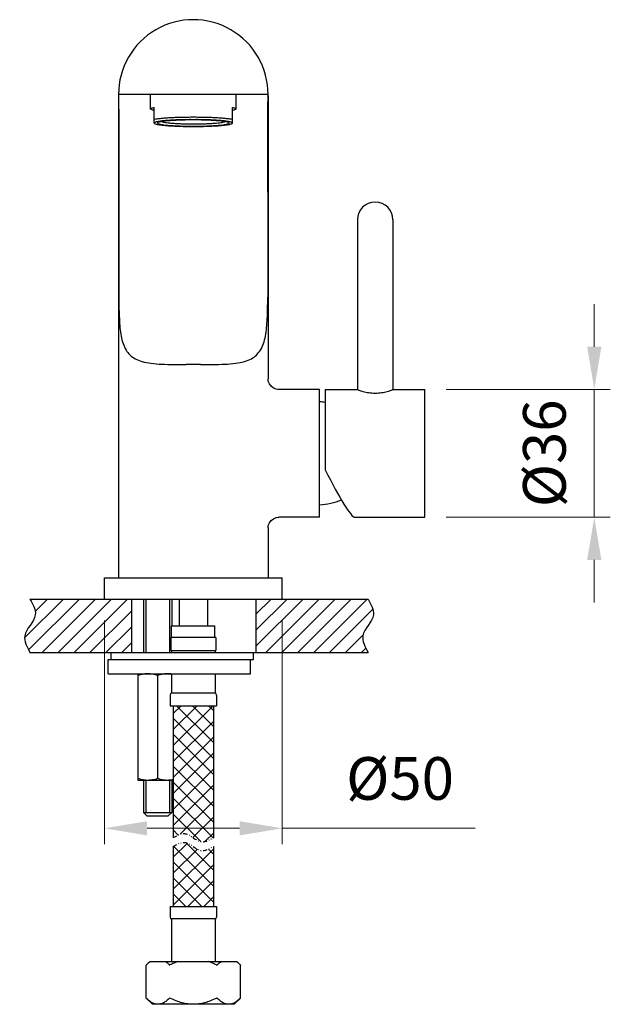
# Model space of a CAD drawing. Units: inches. Extents: x -271 to 26128, y 360 to 22340.
# Drawn here: x 23826 to 23992, y 19157 to 19434 of the extents above; entities that cross this region are included whole.
import ezdxf

# ---------------------------------------------------------------- set-up
doc = ezdxf.new("R2010")
doc.units = ezdxf.units.IN
doc.header["$MEASUREMENT"] = 0
doc.linetypes.add('DIVIDE', pattern=[31.75, 12.7, -6.35, 0, -6.35, 0, -6.35])
for name, color, linetype in [('02___PRT_ALL_AXES', 7, 'Continuous'), ('06___PRT_ALL_SURFS', 7, 'Continuous'), ('细实线层', 4, 'Continuous')]:
    doc.layers.add(name, color=color, linetype=linetype)
doc.layers.add('标注层', color=3, linetype='Continuous', lineweight=15)
doc.layers.add('粗实线', color=7, linetype='Continuous', lineweight=30)
doc.styles.get("Standard").update_dxf_attribs({"font": 'ARIAL.TTF'})
doc.dimstyles.new('面盆龙头', dxfattribs={"dimscale": 3, "dimtxt": 4, "dimasz": 4, "dimexe": 1.5, "dimexo": 2, "dimgap": 2, "dimtad": 1, "dimdec": 0, "dimzin": 12, "dimdsep": 46, "dimtxsty": 'Standard', "dimcen": 0, "dimadec": 0, "dimazin": 3, "dimtfac": 1, "dimtdec": 0, "dimtmove": 0, "dimatfit": 3, "dimfxl": 0, "dimlwd": -1, "dimlwe": -1, "dimarcsym": 0})

# ---------------------------------------------------------------- blocks, each defined once
blk = doc.blocks.new('*D2')
at = {"layer": 'Defpoints', "color": 0}
for p in [(23939.88, 19329.82), (23939.88, 19293.82), (23987.46, 19293.82)]:
    blk.add_point(p, dxfattribs=at)
at = {"layer": '标注层', "color": 0}
for p, q in [((23987.46, 19341.82), (23987.46, 19353.82)), ((23945.88, 19329.82), (23991.96, 19329.82)), ((23987.46, 19329.82), (23987.46, 19293.82)), ((23945.88, 19293.82), (23991.96, 19293.82)), ((23987.46, 19281.82), (23987.46, 19269.82))]:
    blk.add_line(p, q, dxfattribs=at)
for points in [[(23985.46, 19341.82), (23989.46, 19341.82), (23987.46, 19329.82)], [(23985.46, 19281.82), (23989.46, 19281.82), (23987.46, 19293.82)]]:
    blk.add_solid(points, dxfattribs=at)
at = {"layer": '标注层', "color": 0, "insert": (23974.99, 19311.82), "char_height": 12, "attachment_point": 5, "rotation": 90}
blk.add_mtext('%%c36', dxfattribs=at)
blk = doc.blocks.new('*D42')
at = {"layer": 'Defpoints', "color": 0}
for p in [(23849.78, 19270.82), (23899.78, 19270.82), (23899.78, 19206.33)]:
    blk.add_point(p, dxfattribs=at)
at = {"layer": '标注层', "color": 0}
for p, q in [((23849.78, 19264.82), (23849.78, 19201.83)), ((23899.78, 19264.82), (23899.78, 19201.83)), ((23861.78, 19206.33), (23887.78, 19206.33)), ((23899.78, 19206.33), (23953.98, 19206.33))]:
    blk.add_line(p, q, dxfattribs=at)
for points in [[(23861.78, 19208.33), (23861.78, 19204.33), (23849.78, 19206.33)], [(23887.78, 19208.33), (23887.78, 19204.33), (23899.78, 19206.33)]]:
    blk.add_solid(points, dxfattribs=at)
at = {"layer": '标注层', "color": 0, "insert": (23932.88, 19218.8), "char_height": 12, "attachment_point": 5}
blk.add_mtext('%%c50', dxfattribs=at)

msp = doc.modelspace()

# ---------------------------------------------------------------- hatches: boundary and pattern name
at = {"layer": '细实线层'}
h = msp.add_hatch(dxfattribs=at)
h.set_pattern_fill('ANSI31', color=0, style=0)
h.set_pattern_definition([(45, (21240.0452, 23026.1), (-2.245064, 2.245064), [])])
edge = h.paths.add_edge_path()
edge.add_line((23857.38, 19270.82), (23828.89, 19270.82))
edge.add_spline(control_points=[(23828.89, 19270.82), (23829.73, 19269.31), (23831.75, 19265.68), (23826, 19261.11), (23828.03, 19257.39), (23828.89, 19255.82)], knot_values=[0, 0, 0, 0, 4.680171, 11.298932, 16.16925, 16.16925, 16.16925, 16.16925], degree=3, periodic=0)
edge.add_line((23828.89, 19255.82), (23857.38, 19255.82))
edge.add_line((23857.38, 19255.82), (23857.38, 19270.82))
edge = h.paths.add_edge_path()
edge.add_spline(control_points=[(23923.9, 19255.82), (23923.04, 19257.39), (23921.01, 19261.11), (23926.76, 19265.68), (23924.74, 19269.31), (23923.9, 19270.82)], knot_values=[0, 0, 0, 0, 4.870318, 11.489079, 16.16925, 16.16925, 16.16925, 16.16925], degree=3, periodic=0)
edge.add_line((23923.9, 19270.82), (23892.38, 19270.82))
edge.add_line((23892.38, 19270.82), (23892.38, 19255.82))
edge.add_line((23892.38, 19255.82), (23923.9, 19255.82))
h = msp.add_hatch(dxfattribs=at)
h.set_pattern_fill('ANSI37', color=0, style=0)
h.set_pattern_definition([(45, (20269.643, 22841.269), (-2.245064, 2.245064), []), (135, (20269.643, 22841.269), (-2.245064, -2.245064), [])])
edge = h.paths.add_edge_path()
edge.add_spline(control_points=[(23869.13, 19203.69), (23870.28, 19204.33), (23873.05, 19205.88), (23876.51, 19201.49), (23879.28, 19203.04), (23880.43, 19203.69)], knot_values=[0, 0, 0, 0, 3.573374, 8.626887, 12.200261, 12.200261, 12.200261, 12.200261], degree=3, periodic=0)
edge.add_line((23880.43, 19203.69), (23880.43, 19240.82))
edge.add_line((23880.43, 19240.82), (23869.13, 19240.82))
edge.add_line((23869.13, 19240.82), (23869.13, 19203.69))
edge = h.paths.add_edge_path()
edge.add_line((23869.13, 19184.32), (23880.43, 19184.32))
edge.add_line((23880.43, 19184.32), (23880.43, 19201.22))
edge.add_spline(control_points=[(23880.43, 19201.22), (23879.28, 19200.57), (23876.51, 19199.02), (23873.05, 19203.41), (23870.28, 19201.86), (23869.13, 19201.22)], knot_values=[0, 0, 0, 0, 3.573374, 8.626887, 12.200261, 12.200261, 12.200261, 12.200261], degree=3, periodic=0)
edge.add_line((23869.13, 19201.22), (23869.13, 19184.32))

# ---------------------------------------------------------------- linework, layer by layer
at = {"color": 7, "linetype": 'Continuous'}
for p, q in [((23853.78, 19412.82), (23869.64, 19412.82)), ((23879.92, 19412.82), (23895.78, 19412.82)), ((23863.78, 19404.66), (23863.78, 19409.14)), ((23885.78, 19404.66), (23885.78, 19409.14)), ((23863.91, 19404.59), (23863.76, 19404.67)), ((23885.65, 19404.59), (23885.8, 19404.67)), ((23853.88, 19385.32), (23853.88, 19355.72)), ((23895.68, 19385.32), (23895.68, 19355.72)), ((23876.83, 19336.82), (23872.73, 19336.82)), ((23895.86, 19332.14), (23895.78, 19332.82)), ((23911.88, 19329.82), (23911.88, 19307.16)), ((23898.09, 19293.74), (23898.78, 19293.82))]:
    msp.add_line(p, q, dxfattribs=at)
at = {"color": 0, "linetype": 'Continuous'}
for p, q in [((23861.44, 19270.82), (23861.44, 19255.82)), ((23868.08, 19270.82), (23868.08, 19255.82)), ((23868.66, 19260.02), (23868.66, 19263.32)), ((23868.66, 19263.32), (23880.86, 19263.32)), ((23880.86, 19260.02), (23880.86, 19263.32)), ((23881.08, 19260.02), (23868.48, 19260.02)), ((23851.7, 19253.82), (23851.7, 19255.82)), ((23851.7, 19255.82), (23891.7, 19255.82)), ((23891.7, 19253.82), (23891.7, 19255.82)), ((23850.86, 19249.82), (23850.86, 19253.82)), ((23850.86, 19253.82), (23891.7, 19253.82)), ((23890.86, 19249.82), (23890.86, 19253.82)), ((23850.86, 19249.82), (23890.86, 19249.82)), ((23859.26, 19219.85), (23859.26, 19249.82)), ((23864.76, 19249.33), (23864.76, 19220.31)), ((23880.88, 19244.32), (23868.68, 19244.32)), ((23859.31, 19219.82), (23859.26, 19219.85)), ((23869.13, 19219.82), (23859.31, 19219.82)), ((23861.44, 19219.82), (23861.44, 19210.82)), ((23868.08, 19219.82), (23868.08, 19210.82)), ((23880.88, 19180.82), (23868.68, 19180.82)), ((23861.52, 19158.57), (23861.52, 19167.86)), ((23888.04, 19158.57), (23888.04, 19167.86))]:
    msp.add_line(p, q, dxfattribs=at)
at = {"color": 7, "linetype": 'Continuous'}
for points in [[(23895.79, 19332.56), (23895.78, 19332.7), (23895.78, 19332.82)], [(23898.78, 19329.82), (23898.09, 19329.9), (23897.32, 19330.2), (23896.65, 19330.7), (23896.15, 19331.37), (23895.86, 19332.14)], [(23898.78, 19329.82), (23898.63, 19329.82), (23898.49, 19329.83)], [(23895.78, 19290.82), (23895.86, 19291.49), (23896.15, 19292.27), (23896.65, 19292.93), (23897.32, 19293.44), (23898.09, 19293.74)], [(23898.49, 19293.8), (23898.63, 19293.81), (23898.78, 19293.82)], [(23895.78, 19290.82), (23895.78, 19290.94), (23895.79, 19291.07)]]:
    msp.add_lwpolyline(points, dxfattribs=at)
for centre, radius, start, end in [((23874.78, 19412.82), 21, 359.8013, 180.1987), ((23925.88, 19377.5), 5, 0, 180), ((23863.89, 19349.64), 12.48, 253.4957, 253.7944), ((23885.66, 19349.64), 12.48, 286.2054, 286.4984)]:
    msp.add_arc(centre, radius, start, end, dxfattribs=at)
at = {"color": 0, "linetype": 'Continuous'}
for centre, start, end in [((23868.78, 19243.83), 101.537, 180), ((23880.78, 19243.83), 0, 78.463), ((23868.78, 19181.31), 180, 258.463), ((23880.78, 19181.31), 281.537, 0)]:
    msp.add_arc(centre, 0.5, start, end, dxfattribs=at)
at = {"color": 7, "linetype": 'Continuous'}
msp.add_ellipse((23911.88, 19311.82), major_axis=(-8.39, 17.98), ratio=0.101608, start_param=-4.497962, end_param=-3.188832, dxfattribs=at)
for points, start_tangent, end_tangent in [([(23853.78, 19412.74), (23853.78, 19412.04), (23853.79, 19410.59), (23853.81, 19408.45), (23853.82, 19405.67), (23853.84, 19402.31), (23853.85, 19398.5), (23853.86, 19394.33), (23853.87, 19389.87), (23853.88, 19385.32)], (0.003468, -0.999994), (0, -1)), ([(23869.64, 19412.82), (23871.28, 19412.83), (23873.01, 19412.84), (23874.78, 19412.85)], (1, 0), (1, 0)), ([(23874.78, 19412.85), (23876.55, 19412.84), (23878.28, 19412.83), (23879.92, 19412.82)], (1, 0), (1, 0)), ([(23895.68, 19385.32), (23895.69, 19389.87), (23895.7, 19394.33), (23895.71, 19398.5), (23895.72, 19402.3), (23895.74, 19405.67), (23895.75, 19408.44), (23895.77, 19410.58), (23895.78, 19412.03), (23895.78, 19412.74)], (0, 1), (0.003468, 0.999994)), ([(23862.78, 19408.72), (23862.84, 19408.83), (23863.03, 19408.93), (23863.35, 19409.04), (23863.78, 19409.14)], (0, 1), (0.980598, 0.196027)), ([(23863.78, 19408.3), (23863.35, 19408.4), (23863.03, 19408.51), (23862.84, 19408.61), (23862.78, 19408.72)], (-0.980598, 0.196027), (0, 1)), ([(23885.78, 19409.14), (23886.21, 19409.04), (23886.53, 19408.93), (23886.72, 19408.83), (23886.78, 19408.72)], (0.980598, -0.196027), (0, -1)), ([(23886.78, 19408.72), (23886.72, 19408.61), (23886.53, 19408.51), (23886.21, 19408.4), (23885.78, 19408.3)], (0, -1), (-0.980598, -0.196027)), ([(23885.78, 19405.73), (23885.03, 19405.86), (23884.08, 19405.97), (23882.96, 19406.08), (23881.69, 19406.17), (23880.29, 19406.24), (23878.79, 19406.3), (23877.22, 19406.33), (23875.6, 19406.35), (23873.96, 19406.35), (23872.34, 19406.33), (23870.77, 19406.3), (23869.27, 19406.24), (23867.87, 19406.17), (23866.6, 19406.08), (23865.48, 19405.97), (23864.54, 19405.86), (23863.78, 19405.73)], (-0.980598, 0.196027), (-0.980598, -0.196027)), ([(23865.78, 19405.29), (23865.24, 19405.21), (23864.61, 19405.1), (23864.15, 19404.98), (23863.87, 19404.86), (23863.78, 19404.74)], (-0.99232, -0.123694), (0.00001, -1)), ([(23863.78, 19404.74), (23863.87, 19404.61), (23863.91, 19404.59)], (-0.00001, -1), (0.854509, -0.519436)), ([(23863.91, 19404.59), (23864.15, 19404.49), (23864.61, 19404.37), (23865.24, 19404.26), (23866.04, 19404.15), (23866.99, 19404.06), (23868.07, 19403.98), (23869.27, 19403.91), (23870.56, 19403.85), (23871.93, 19403.81), (23873.34, 19403.78), (23874.78, 19403.78), (23876.22, 19403.78), (23877.63, 19403.81), (23879, 19403.85), (23880.29, 19403.91), (23881.49, 19403.98), (23882.57, 19404.06), (23883.52, 19404.15), (23884.32, 19404.26), (23884.95, 19404.37), (23885.41, 19404.49), (23885.65, 19404.59)], (0.854509, -0.519436), (0.854508, 0.519438)), ([(23883.78, 19405.29), (23883.52, 19405.32), (23882.57, 19405.41), (23881.49, 19405.5), (23880.29, 19405.57), (23879, 19405.62), (23877.63, 19405.66), (23876.22, 19405.69), (23874.78, 19405.69), (23873.34, 19405.69), (23871.93, 19405.66), (23870.56, 19405.62), (23869.27, 19405.57), (23868.07, 19405.5), (23866.99, 19405.41), (23866.04, 19405.32), (23865.78, 19405.29)], (-0.99232, 0.123696), (-0.99232, -0.123694)), ([(23865.92, 19405.14), (23866.15, 19405.06), (23866.63, 19404.95), (23867.29, 19404.85), (23868.12, 19404.76), (23869.09, 19404.68), (23870.2, 19404.61), (23871.41, 19404.56), (23872.69, 19404.52), (23874.03, 19404.5), (23875.37, 19404.5), (23876.71, 19404.52), (23878, 19404.55), (23879.22, 19404.6), (23880.34, 19404.67), (23881.33, 19404.75), (23882.18, 19404.84), (23882.86, 19404.94), (23883.36, 19405.05), (23883.64, 19405.14)], (0.872542, -0.488539), (0.877727, 0.47916)), ([(23885.78, 19404.74), (23885.69, 19404.86), (23885.41, 19404.98), (23884.95, 19405.1), (23884.32, 19405.21), (23883.78, 19405.29)], (0.00001, 1), (-0.99232, 0.123696)), ([(23885.65, 19404.59), (23885.69, 19404.61), (23885.78, 19404.74)], (0.854508, 0.519438), (-0.00001, 1)), ([(23853.88, 19355.72), (23853.9, 19352.44), (23854, 19349.62), (23854.18, 19347.12), (23854.5, 19344.81), (23855.05, 19342.7), (23855.89, 19340.89), (23857.03, 19339.48), (23858.47, 19338.45), (23860.35, 19337.68)], (0, -1), (0.958797, -0.284093)), ([(23889.21, 19337.68), (23891.09, 19338.45), (23892.53, 19339.48), (23893.67, 19340.89), (23894.51, 19342.7), (23895.06, 19344.81), (23895.38, 19347.12), (23895.56, 19349.62), (23895.66, 19352.44), (23895.68, 19355.72)], (0.958826, 0.283993), (0, 1)), ([(23860.41, 19337.66), (23862.87, 19337.16), (23865.91, 19336.91), (23869.27, 19336.83), (23872.73, 19336.82)], (0.960265, -0.279091), (1, 0)), ([(23876.83, 19336.82), (23880.29, 19336.83), (23883.65, 19336.91), (23886.69, 19337.16), (23889.15, 19337.66)], (1, 0), (0.960266, 0.279087))]:
    msp.add_spline(points, degree=3, dxfattribs=dict(at, start_tangent=start_tangent, end_tangent=end_tangent))
at = {"color": 0, "linetype": 'Continuous'}
for points, start_tangent, end_tangent in [([(23862.01, 19249.82), (23861.47, 19249.8), (23860.93, 19249.74), (23860.39, 19249.64), (23859.83, 19249.5), (23859.26, 19249.33)], (-1, 0), (-0.948683, -0.316228)), ([(23864.76, 19249.33), (23864.04, 19249.54), (23863.36, 19249.69), (23862.68, 19249.78), (23862.01, 19249.82)], (-0.948683, 0.316228), (-1, 0.000002)), ([(23867.51, 19249.82), (23866.97, 19249.8), (23866.43, 19249.74), (23865.89, 19249.64), (23865.33, 19249.5), (23864.76, 19249.33)], (-1, 0), (-0.948683, -0.316228)), ([(23868.68, 19249.72), (23868.18, 19249.78), (23867.56, 19249.82)], (-0.987554, 0.157282), (-0.999977, 0.006767)), ([(23862.01, 19219.82), (23861.47, 19219.84), (23860.93, 19219.9), (23860.39, 19220), (23859.83, 19220.13), (23859.26, 19220.31)], (-1, 0), (-0.948683, 0.316228)), ([(23864.76, 19220.31), (23864.04, 19220.09), (23863.36, 19219.94), (23862.68, 19219.85), (23862.01, 19219.82)], (-0.948683, -0.316228), (-1, -0.000002)), ([(23867.51, 19219.82), (23866.97, 19219.84), (23866.43, 19219.9), (23865.89, 19220), (23865.33, 19220.13), (23864.76, 19220.31)], (-1, 0), (-0.948683, 0.316228)), ([(23869.13, 19220), (23868.86, 19219.94), (23868.18, 19219.85), (23867.51, 19219.82)], (-0.977662, -0.210182), (-1, -0.000002))]:
    msp.add_spline(points, degree=3, dxfattribs=dict(at, start_tangent=start_tangent, end_tangent=end_tangent))
at = {"layer": '02___PRT_ALL_AXES', "color": 7, "linetype": 'Continuous'}
for p, q in [((23862.78, 19408.72), (23862.78, 19412.82)), ((23886.78, 19408.72), (23886.78, 19412.82)), ((23920.88, 19377.5), (23920.88, 19329.82)), ((23930.88, 19377.5), (23930.88, 19329.82)), ((23910.28, 19329.82), (23898.78, 19329.82)), ((23910.28, 19293.82), (23910.28, 19329.82)), ((23911.88, 19329.82), (23920.88, 19329.82)), ((23930.88, 19329.82), (23939.88, 19329.82)), ((23939.88, 19293.82), (23939.88, 19329.82)), ((23910.28, 19293.82), (23898.78, 19293.82)), ((23920.16, 19293.82), (23939.88, 19293.82))]:
    msp.add_line(p, q, dxfattribs=at)
at = {"layer": '02___PRT_ALL_AXES', "color": 0, "linetype": 'Continuous'}
for p, q in [((23849.78, 19270.82), (23849.78, 19276.82)), ((23849.78, 19276.82), (23899.78, 19276.82)), ((23899.78, 19270.82), (23899.78, 19276.82)), ((23849.78, 19270.82), (23899.78, 19270.82)), ((23860.76, 19270.82), (23860.76, 19255.82)), ((23868.76, 19270.82), (23868.76, 19263.32)), ((23870.78, 19270.82), (23870.78, 19263.32)), ((23878.78, 19270.82), (23878.78, 19263.32)), ((23868.48, 19260.02), (23868.48, 19256.32)), ((23881.08, 19260.02), (23881.08, 19256.32)), ((23868.48, 19256.32), (23881.08, 19256.32)), ((23868.68, 19256.32), (23868.68, 19255.82)), ((23880.88, 19256.32), (23880.88, 19255.82)), ((23868.68, 19249.82), (23868.68, 19244.32)), ((23880.88, 19249.82), (23880.88, 19244.32)), ((23868.28, 19243.83), (23868.28, 19240.82)), ((23881.28, 19243.83), (23881.28, 19240.82)), ((23868.28, 19240.82), (23881.28, 19240.82)), ((23869.13, 19240.82), (23869.13, 19203.69)), ((23880.43, 19240.82), (23880.43, 19203.69)), ((23860.76, 19219.82), (23860.76, 19210.82)), ((23868.76, 19219.82), (23868.76, 19210.82)), ((23869.13, 19201.22), (23869.13, 19184.32)), ((23880.43, 19201.22), (23880.43, 19184.32)), ((23868.28, 19184.32), (23881.28, 19184.32)), ((23868.28, 19184.32), (23868.28, 19181.31)), ((23881.28, 19184.32), (23881.28, 19181.31)), ((23868.68, 19180.82), (23868.68, 19168.82)), ((23880.88, 19180.82), (23880.88, 19168.82)), ((23862.48, 19168.82), (23887.08, 19168.82)), ((23861.54, 19167.88), (23861.53, 19167.86)), ((23888.02, 19167.88), (23888.03, 19167.86)), ((23861.53, 19158.57), (23863.28, 19156.82)), ((23861.54, 19158.55), (23861.53, 19158.57)), ((23888.03, 19158.57), (23886.28, 19156.82)), ((23888.02, 19158.55), (23888.03, 19158.57)), ((23886.28, 19156.82), (23863.28, 19156.82))]:
    msp.add_line(p, q, dxfattribs=at)
at = {"layer": '02___PRT_ALL_AXES', "color": 7, "linetype": 'Continuous'}
for centre, start, end in [((23908.74, 19305.37), 81.386, 85.7887), ((23908.74, 19318.26), 274.2113, 291.3926)]:
    msp.add_arc(centre, 21, start, end, dxfattribs=at)
at = {"layer": '02___PRT_ALL_AXES', "color": 0, "linetype": 'Continuous'}
for centre, radius, start, end in [((23865.34, 19161.2), 4.48, 242.1221, 244.5639), ((23864.88, 19160.05), 3.24, 254.4601, 254.9753), ((23884.68, 19160.05), 3.24, 285.0441, 285.5385), ((23884.22, 19161.2), 4.48, 295.4347, 297.9076)]:
    msp.add_arc(centre, radius, start, end, dxfattribs=at)
at = {"layer": '02___PRT_ALL_AXES', "color": 7, "linetype": 'Continuous'}
for points, start_tangent, end_tangent in [([(23884.86, 19404.74), (23884.74, 19404.87), (23884.41, 19404.99), (23883.86, 19405.12), (23883.1, 19405.23), (23882.17, 19405.33), (23881.06, 19405.42), (23879.82, 19405.5), (23878.46, 19405.55), (23877.02, 19405.59), (23875.53, 19405.61), (23874.03, 19405.61), (23872.54, 19405.59), (23871.1, 19405.55), (23869.74, 19405.5), (23868.5, 19405.42), (23867.39, 19405.33), (23866.46, 19405.23), (23865.7, 19405.12), (23865.15, 19404.99), (23864.82, 19404.87), (23864.71, 19404.74)], (0, 1), (0, -1)), ([(23864.71, 19404.74), (23864.82, 19404.6), (23865.15, 19404.48), (23865.7, 19404.35), (23866.46, 19404.24), (23867.39, 19404.14), (23868.5, 19404.05), (23869.74, 19403.97), (23871.1, 19403.92), (23872.54, 19403.88), (23874.03, 19403.86), (23875.53, 19403.86), (23877.02, 19403.88), (23878.46, 19403.92), (23879.82, 19403.97), (23881.06, 19404.05), (23882.17, 19404.14), (23883.1, 19404.24), (23883.86, 19404.35), (23884.41, 19404.48), (23884.74, 19404.6), (23884.86, 19404.74)], (0, -1), (0, 1)), ([(23930.88, 19329.83), (23930.8, 19329.73), (23930.54, 19329.58), (23930.14, 19329.41), (23929.59, 19329.22), (23928.91, 19329.04), (23928.13, 19328.88), (23927.28, 19328.76), (23926.36, 19328.7), (23925.43, 19328.7), (23924.52, 19328.76), (23923.66, 19328.88), (23922.87, 19329.04), (23922.19, 19329.22), (23921.64, 19329.41), (23921.22, 19329.58), (23920.97, 19329.73), (23920.88, 19329.83)], (0, -1), (0, 1))]:
    msp.add_spline(points, degree=3, dxfattribs=dict(at, start_tangent=start_tangent, end_tangent=end_tangent))
at = {"layer": '02___PRT_ALL_AXES', "color": 0, "linetype": 'Continuous'}
for points, start_tangent, end_tangent in [([(23862.64, 19168.82), (23862.1, 19168.39)], (-0.815572, -0.578656), (-0.759987, -0.649938)), ([(23868.1, 19167.88), (23867.54, 19168.4), (23867, 19168.82)], (-0.710591, 0.703605), (-0.815572, 0.578656)), ([(23870.42, 19168.82), (23869.34, 19168.4), (23868.23, 19167.88)], (-0.942453, -0.33434), (-0.896182, -0.443686)), ([(23881.33, 19167.88), (23880.22, 19168.4), (23879.14, 19168.82)], (-0.896182, 0.443686), (-0.942453, 0.33434)), ([(23882.56, 19168.82), (23882.02, 19168.4), (23881.46, 19167.88)], (-0.815572, -0.578656), (-0.710591, -0.703605)), ([(23887.46, 19168.39), (23886.92, 19168.82)], (-0.759958, 0.649972), (-0.815572, 0.578656)), ([(23862.1, 19168.39), (23861.54, 19167.88)], (-0.759987, -0.649938), (-0.710591, -0.703605)), ([(23868.1, 19167.88), (23868.13, 19167.86), (23868.18, 19167.86), (23868.23, 19167.88)], (0.710591, -0.703605), (0.896182, 0.443686)), ([(23881.33, 19167.88), (23881.39, 19167.86), (23881.43, 19167.86), (23881.46, 19167.88)], (0.896182, -0.443686), (0.710591, 0.703605)), ([(23888.02, 19167.88), (23887.46, 19168.39)], (-0.710591, 0.703605), (-0.759958, 0.649972)), ([(23863.24, 19157.24), (23862.42, 19157.78), (23861.54, 19158.55)], (-0.884097, 0.467304), (-0.710591, 0.703605)), ([(23868.1, 19158.55), (23867.22, 19157.78), (23866.4, 19157.24), (23865.6, 19156.92), (23864.82, 19156.82)], (-0.710591, -0.703605), (-1, -0.000005)), ([(23868.1, 19158.55), (23868.13, 19158.57), (23868.18, 19158.57), (23868.23, 19158.55)], (0.710591, 0.703605), (0.896182, -0.443686)), ([(23874.78, 19156.82), (23873.22, 19156.92), (23871.63, 19157.24), (23869.98, 19157.78), (23868.23, 19158.55)], (-1, 0), (-0.896182, 0.443686)), ([(23881.33, 19158.55), (23879.59, 19157.78), (23877.94, 19157.24), (23876.34, 19156.92), (23874.78, 19156.82)], (-0.896182, -0.443686), (-1, -0.000002)), ([(23881.33, 19158.55), (23881.39, 19158.57), (23881.43, 19158.57), (23881.46, 19158.55)], (0.896182, 0.443686), (0.710591, -0.703605)), ([(23884.74, 19156.82), (23883.96, 19156.92), (23883.17, 19157.24), (23882.34, 19157.78), (23881.46, 19158.55)], (-1, 0), (-0.710591, 0.703605)), ([(23888.02, 19158.55), (23887.14, 19157.78), (23886.32, 19157.24)], (-0.710591, -0.703605), (-0.883858, -0.467756)), ([(23864.01, 19156.93), (23863.41, 19157.16)], (-0.963446, 0.267901), (-0.903205, 0.429209)), ([(23864.82, 19156.82), (23864.04, 19156.92)], (-1, 0), (-0.965816, 0.259227)), ([(23885.52, 19156.92), (23884.74, 19156.82)], (-0.965728, -0.259555), (-1, -0.000001)), ([(23886.15, 19157.16), (23885.55, 19156.93)], (-0.903219, -0.42918), (-0.963453, -0.267878))]:
    msp.add_spline(points, degree=3, dxfattribs=dict(at, start_tangent=start_tangent, end_tangent=end_tangent))
at = {"layer": '06___PRT_ALL_SURFS', "color": 7, "linetype": 'Continuous'}
for p, q in [((23853.78, 19412.4), (23853.78, 19276.82)), ((23895.78, 19412.4), (23895.78, 19332.82)), ((23895.78, 19290.82), (23895.78, 19276.82))]:
    msp.add_line(p, q, dxfattribs=at)
at = {"layer": '粗实线', "color": 0}
for p, q in [((23857.38, 19270.82), (23857.38, 19255.82)), ((23892.38, 19270.82), (23892.38, 19255.82)), ((23860.76, 19210.82), (23861.76, 19209.82)), ((23860.76, 19210.82), (23868.76, 19210.82)), ((23867.76, 19209.82), (23868.76, 19210.82)), ((23861.76, 19209.82), (23867.76, 19209.82))]:
    msp.add_line(p, q, dxfattribs=at)
at = {"layer": '粗实线', "color": 0, "linetype": 'DIVIDE', "ltscale": 0.0904}
for points in [[(23869.13, 19203.69), (23872.52, 19204.82), (23877.04, 19202.56), (23880.43, 19203.69)], [(23869.13, 19201.22), (23872.52, 19202.35), (23877.04, 19200.09), (23880.43, 19201.22)]]:
    msp.add_spline(points, degree=3, dxfattribs=at)
at = {"layer": '细实线层', "color": 0}
for p, q in [((23828.89, 19270.82), (23923.9, 19270.82)), ((23828.89, 19255.82), (23923.9, 19255.82))]:
    msp.add_line(p, q, dxfattribs=at)
for points in [[(23828.89, 19270.82), (23830.37, 19266.38), (23827.41, 19260.46), (23828.89, 19255.82)], [(23923.9, 19270.82), (23925.38, 19266.38), (23922.42, 19260.46), (23923.9, 19255.82)]]:
    msp.add_spline(points, degree=3, dxfattribs=at)

# ---------------------------------------------------------------- dimensions: what is measured, and where the dimension line sits
at = {"layer": '标注层', "color": 0}
dim = msp.add_linear_dim(base=(23987.46, 19293.82), p1=(23939.88, 19329.82), p2=(23939.88, 19293.82), angle=90, text='%%c<>', dimstyle='面盆龙头', dxfattribs=at)
dim.commit()
dim.dimension.update_dxf_attribs({"geometry": '*D2', "text_midpoint": (23987.46, 19311.82), "dimtype": 160})
dim = msp.add_linear_dim(base=(23899.78, 19206.33), p1=(23849.78, 19270.82), p2=(23899.78, 19270.82), text='%%c<>', dimstyle='面盆龙头', dxfattribs=at)
dim.commit()
dim.dimension.update_dxf_attribs({"geometry": '*D42', "text_midpoint": (23932.88, 19206.33), "dimtype": 160})

doc.saveas('drawing.dxf')
